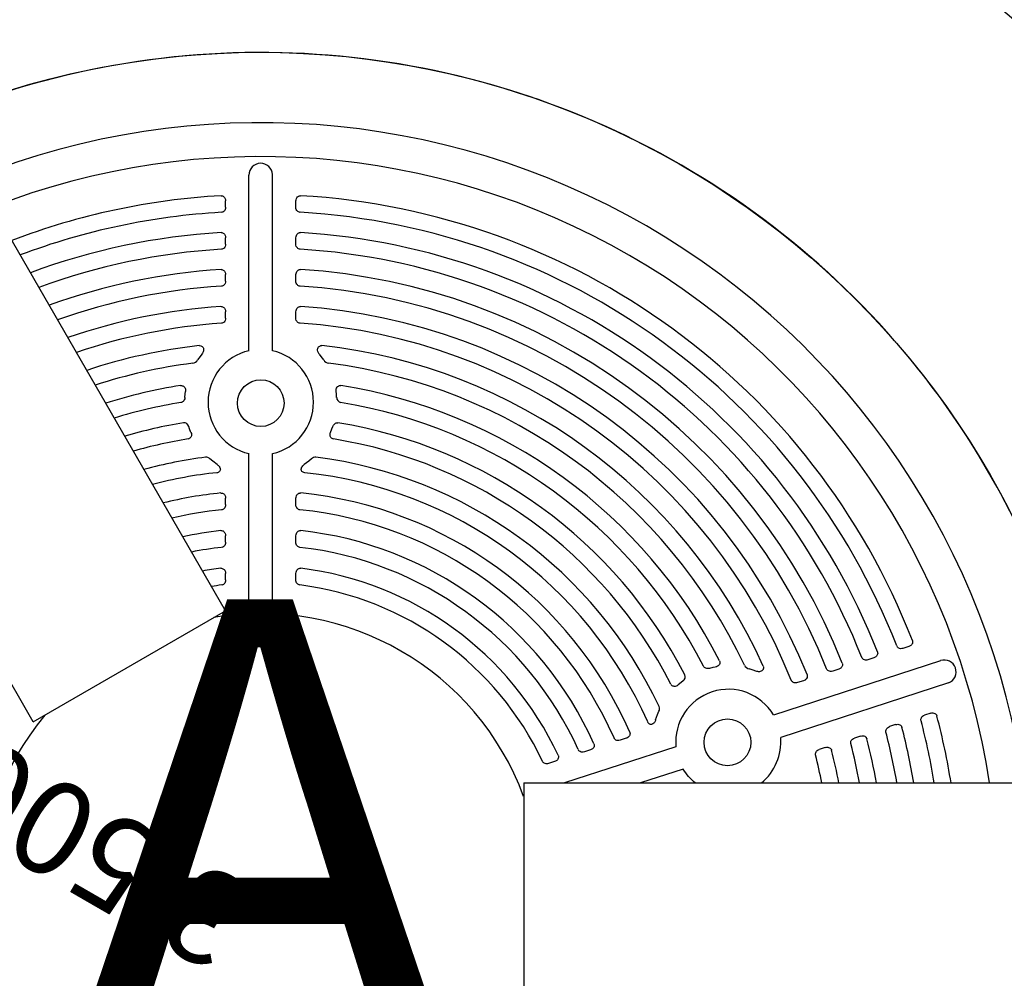
# Model space of a CAD drawing. Extents: x 0 to 804, y 0 to 630.
# Drawn here: x 590 to 601, y 422 to 432 of the extents above; entities that cross this region are included whole.
import ezdxf
from ezdxf.enums import TextEntityAlignment as Align

# ---------------------------------------------------------------- set-up
doc = ezdxf.new("R2010")
doc.units = 0
doc.header["$LTSCALE"] = 12
doc.header["$MEASUREMENT"] = 0
doc.linetypes.add('HIDDENX2', pattern=[0.75, 0.5, -0.25])
doc.layers.get('0').update_dxf_attribs({"linetype": 'CONTINUOUS'})
for name, color, linetype in [('1', 7, 'CONTINUOUS'), ('32', 6, 'CONTINUOUS'), ('4', 2, 'CONTINUOUS'), ('9', 20, 'CONTINUOUS')]:
    doc.layers.add(name, color=color, linetype=linetype)
doc.styles.add('NORMAL', font='romans.shx')

# ---------------------------------------------------------------- blocks, each defined once
blk = doc.blocks.new('A$C23E53E8B')
at = {"layer": '4', "linetype": 'HIDDENX2', "insert": (-1.638, -18.608), "char_height": 5, "width": 123.5808, "attachment_point": 8, "style": 'NORMAL'}
blk.add_mtext('OVERHEAD/OTHER LINK/\\PCROSS BEAM', dxfattribs=at)
blk = doc.blocks.new('A$C6B282FBF')
at = {"layer": '4', "linetype": 'HIDDENX2', "insert": (-1.638, -18.608), "char_height": 5, "width": 123.5808, "attachment_point": 8, "style": 'NORMAL'}
blk.add_mtext('OVERHEAD/OTHER LINK/\\PCROSS BEAM', dxfattribs=at)

msp = doc.modelspace()

# ---------------------------------------------------------------- linework, layer by layer
at = {"layer": '1'}
for p, q in [((592.651, 425.8), (585.495, 438.195)), ((590.595, 424.612), (583.438, 437.007)), ((592.903, 428.58), (592.903, 430.458)), ((593.155, 428.58), (593.155, 430.466)), ((592.653, 430.116), (592.653, 430.184)), ((593.405, 430.116), (593.405, 430.184)), ((592.653, 429.722), (592.653, 429.79)), ((593.405, 429.722), (593.405, 429.79)), ((592.653, 429.327), (592.653, 429.395)), ((593.405, 429.327), (593.405, 429.395)), ((592.653, 428.931), (592.653, 428.999)), ((593.405, 428.931), (593.405, 428.999)), ((592.38, 428.521), (592.353, 428.483)), ((592.4, 428.546), (592.38, 428.521)), ((593.676, 428.521), (593.656, 428.546)), ((593.703, 428.483), (593.676, 428.521)), ((592.217, 428.081), (592.22, 428.119)), ((592.22, 428.119), (592.224, 428.145)), ((593.838, 428.119), (593.835, 428.145)), ((593.841, 428.081), (593.838, 428.119)), ((592.267, 427.745), (592.258, 427.772)), ((592.282, 427.708), (592.267, 427.745)), ((593.776, 427.708), (593.791, 427.745)), ((593.791, 427.745), (593.801, 427.772)), ((592.903, 425.768), (592.903, 427.481)), ((593.155, 425.768), (593.155, 427.481)), ((592.516, 427.399), (592.485, 427.426)), ((592.563, 427.363), (592.516, 427.399)), ((593.543, 427.399), (593.495, 427.363)), ((593.573, 427.426), (593.542, 427.399)), ((592.653, 426.936), (592.653, 427.004)), ((593.405, 426.936), (593.405, 427.004)), ((592.653, 426.534), (592.653, 426.602)), ((593.405, 426.534), (593.405, 426.602)), ((592.653, 426.131), (592.653, 426.199)), ((593.405, 426.131), (593.405, 426.199)), ((590.595, 424.612), (592.651, 425.8)), ((599.964, 425.419), (599.899, 425.398)), ((600.302, 425.266), (598.515, 424.685)), ((599.589, 425.297), (599.524, 425.276)), ((597.866, 425.193), (597.829, 425.184)), ((597.892, 425.198), (597.866, 425.192)), ((598.297, 425.165), (598.253, 425.179)), ((598.327, 425.154), (598.297, 425.165)), ((599.213, 425.175), (599.149, 425.154)), ((597.547, 425.05), (597.525, 425.032)), ((598.836, 425.052), (598.772, 425.032)), ((597.525, 425.032), (597.494, 425.007)), ((600.386, 425.029), (598.593, 424.446)), ((597.253, 424.633), (597.273, 424.689)), ((597.273, 424.689), (597.288, 424.727)), ((600.196, 424.704), (600.131, 424.683)), ((599.821, 424.582), (599.757, 424.561)), ((596.939, 424.436), (596.874, 424.415)), ((599.445, 424.46), (599.381, 424.439)), ((597.47, 424.346), (596.277, 423.958)), ((596.557, 424.312), (596.492, 424.291)), ((599.069, 424.338), (599.004, 424.317)), ((596.173, 424.187), (596.109, 424.166)), ((597.548, 424.107), (597.091, 423.958)), ((595.842, 423.958), (610.154, 423.958)), ((595.842, 423.958), (595.842, 421.583)), ((595.842, 423.817), (595.841, 423.816))]:
    msp.add_line(p, q, dxfattribs=at)
for centre in [(593.029, 428.021), (598.022, 424.393)]:
    msp.add_circle(centre, 0.25, dxfattribs=at)
for centre, radius, start, end in [((593.029, 422.771), 13.658, 4.9881, 115.0119), ((593.029, 422.771), 12.342, 5.5211, 114.4789), ((593.029, 422.771), 9, 7.582, 112.418), ((593.029, 422.771), 8.25, 8.2758, 111.7242), ((593.029, 422.771), 7.887, 8.6602, 111.3398), ((593.029, 430.46), 0.126, 2.6397, 180.6837), ((593.029, 422.771), 7.48, 93.2582, 110.8653), ((593.029, 422.771), 7.48, 21.2582, 86.7418), ((593.029, 422.771), 7.303, 93.3017, 110.6416), ((593.029, 422.771), 7.303, 21.3017, 86.6983), ((593.029, 422.771), 7.087, 93.4402, 110.354), ((593.029, 422.771), 7.087, 21.4402, 86.5598), ((593.029, 422.771), 6.909, 93.4888, 110.1035), ((593.029, 422.771), 6.909, 21.4888, 86.5112), ((593.029, 422.771), 6.693, 93.6444, 109.78), ((593.029, 422.771), 6.693, 21.6444, 86.3556), ((593.029, 422.771), 6.515, 93.699, 109.4977), ((593.029, 422.771), 6.515, 21.699, 86.301), ((593.029, 422.771), 6.298, 93.8749, 109.1312), ((593.029, 422.771), 6.298, 21.8749, 86.1251), ((593.029, 422.771), 6.119, 93.9367, 108.8105), ((593.029, 422.771), 6.119, 21.9367, 86.0633), ((593.029, 422.771), 5.902, 96.3949, 108.392), ((593.029, 422.771), 5.902, 24.3949, 83.6389), ((593.029, 428.031), 0.564, 102.8905, 257.1095), ((593.029, 428.031), 0.564, 282.8978, 77.1022), ((593.029, 422.771), 5.723, 97.3006, 108.0245), ((592.287, 428.523), 0.0771, 281.0932, 329.0708), ((593.769, 428.524), 0.078, 211.436, 258.8553), ((593.029, 422.771), 5.723, 25.3006, 82.7236), ((593.029, 422.771), 5.505, 98.9541, 107.542), ((593.029, 422.771), 5.505, 26.9541, 81.0459), ((593.029, 422.771), 5.326, 99.2268, 107.1165), ((593.896, 428.081), 0.0549, 179.5608, 256.3945), ((593.029, 422.771), 5.326, 27.2268, 80.7739), ((593.029, 422.771), 5.107, 99.3104, 106.5548), ((592.208, 427.759), 0.0518, 14.3999, 95.2544), ((593.029, 422.771), 5.107, 27.3104, 80.6897), ((593.029, 422.771), 4.928, 99.0717, 106.0566), ((593.029, 422.771), 4.928, 27.0717, 80.9284), ((593.029, 422.771), 4.709, 97.1978, 105.3934), ((592.444, 427.384), 0.0589, 45.5938, 94.504), ((593.614, 427.384), 0.0587, 85.4081, 134.5393), ((593.029, 422.771), 4.709, 25.1978, 82.8037), ((593.029, 422.771), 4.53, 95.9624, 104.8018), ((593.029, 422.771), 4.53, 23.9624, 84.0376), ((593.029, 422.771), 4.31, 95.6842, 104.0067), ((593.029, 422.771), 4.31, 23.6842, 84.3158), ((593.029, 422.771), 4.131, 95.8191, 103.2922), ((593.029, 422.771), 4.131, 23.8191, 84.1809), ((593.029, 422.771), 3.91, 96.2735, 102.321), ((593.029, 422.771), 3.91, 24.2735, 83.7265), ((593.029, 422.771), 3.731, 96.4383, 101.4401), ((593.029, 422.771), 3.731, 24.4383, 83.5617), ((593.029, 422.771), 3.51, 97.0006, 100.2262), ((593.029, 422.771), 3.51, 25.0006, 82.9994), ((593.029, 422.771), 3.331, 97.2066, 99.1114), ((593.029, 422.771), 3.331, 25.2066, 82.7934), ((593.029, 422.771), 3, 20.3641, 99.6359), ((600.342, 425.147), 0.126, 290.6397, 108.6837), ((598.271, 425.254), 0.0771, 209.0936, 257.0705), ((597.519, 425.093), 0.0518, 302.4002, 23.2542), ((598.032, 424.396), 0.564, 30.8905, 185.1095), ((597.236, 424.753), 0.0589, 333.5938, 22.504), ((593.029, 422.771), 3, 140.3641, 219.6359), ((593.029, 422.771), 7.303, 9.3584, 14.6983), ((593.029, 422.771), 7.48, 9.1347, 14.7418), ((593.029, 422.771), 7.087, 9.646, 14.5598), ((598.015, 424.403), 0.579, 309.8378, 4.2824), ((593.029, 422.771), 6.693, 10.22, 14.3556), ((593.029, 422.771), 6.909, 9.8965, 14.5112), ((593.029, 422.771), 6.298, 10.8688, 14.1251), ((593.029, 422.771), 6.515, 10.5023, 14.301), ((593.029, 422.771), 6.119, 11.1895, 14.0633)]:
    msp.add_arc(centre, radius, start, end, dxfattribs=at)
for centre, major_axis in [((593.029, 425.614), (32.858, 0)), ((595.733, 423.649), (10.154, -31.25))]:
    msp.add_ellipse(centre, major_axis=major_axis, ratio=0.147653, start_param=1.566971, end_param=1.566987, dxfattribs=at)
for points, knots in [([(592.604, 430.238), (592.609, 430.239), (592.615, 430.238), (592.625, 430.235), (592.63, 430.232), (592.639, 430.224), (592.643, 430.219), (592.649, 430.209), (592.65, 430.205), (592.653, 430.194), (592.653, 430.189), (592.653, 430.184)], [0, 0, 0, 0, 0.0407477, 0.0407477, 0.0836438, 0.0836438, 0.1322571, 0.1322571, 0.1717452, 0.1717452, 0.2129763, 0.2129763, 0.2129763, 0.2129763]), ([(593.405, 430.184), (593.405, 430.192), (593.406, 430.201), (593.413, 430.215), (593.416, 430.221), (593.426, 430.23), (593.431, 430.233), (593.439, 430.237), (593.442, 430.238), (593.448, 430.239), (593.451, 430.239), (593.454, 430.238)], [0, 0, 0, 0, 0.0668498, 0.0668498, 0.1214527, 0.1214527, 0.167809, 0.167809, 0.1913919, 0.1913919, 0.2147451, 0.2147451, 0.2147451, 0.2147451]), ([(592.653, 430.116), (592.653, 430.108), (592.652, 430.099), (592.646, 430.085), (592.642, 430.079), (592.633, 430.07), (592.629, 430.067), (592.619, 430.063), (592.614, 430.061), (592.609, 430.061)], [0, 0, 0, 0, 0.0669149, 0.0669149, 0.1215361, 0.1215361, 0.1630456, 0.1630456, 0.2031452, 0.2031452, 0.2031452, 0.2031452]), ([(593.45, 430.061), (593.444, 430.061), (593.439, 430.063), (593.429, 430.068), (593.424, 430.071), (593.416, 430.08), (593.412, 430.085), (593.406, 430.099), (593.405, 430.108), (593.405, 430.116)], [0, 0, 0, 0, 0.040962, 0.040962, 0.0851144, 0.0851144, 0.1360713, 0.1360713, 0.2013778, 0.2013778, 0.2013778, 0.2013778]), ([(592.604, 429.845), (592.609, 429.845), (592.615, 429.844), (592.625, 429.841), (592.63, 429.838), (592.639, 429.831), (592.643, 429.826), (592.648, 429.816), (592.65, 429.811), (592.653, 429.801), (592.653, 429.795), (592.653, 429.79)], [0, 0, 0, 0, 0.0407346, 0.0407346, 0.0835911, 0.0835911, 0.1321442, 0.1321442, 0.1718674, 0.1718674, 0.2133598, 0.2133598, 0.2133598, 0.2133598]), ([(593.405, 429.79), (593.405, 429.799), (593.406, 429.807), (593.413, 429.821), (593.416, 429.827), (593.426, 429.836), (593.431, 429.84), (593.439, 429.843), (593.442, 429.844), (593.448, 429.845), (593.451, 429.845), (593.454, 429.845)], [0, 0, 0, 0, 0.066897, 0.066897, 0.1215133, 0.1215133, 0.1678663, 0.1678663, 0.1916169, 0.1916169, 0.2151354, 0.2151354, 0.2151354, 0.2151354]), ([(592.653, 429.722), (592.653, 429.714), (592.652, 429.705), (592.646, 429.691), (592.642, 429.685), (592.633, 429.676), (592.629, 429.673), (592.619, 429.669), (592.614, 429.667), (592.609, 429.667)], [0, 0, 0, 0, 0.0669676, 0.0669676, 0.1216035, 0.1216035, 0.162927, 0.162927, 0.2028456, 0.2028456, 0.2028456, 0.2028456]), ([(593.45, 429.667), (593.444, 429.667), (593.439, 429.669), (593.429, 429.673), (593.424, 429.677), (593.416, 429.686), (593.412, 429.692), (593.406, 429.705), (593.405, 429.714), (593.405, 429.722)], [0, 0, 0, 0, 0.0409616, 0.0409616, 0.0851505, 0.0851505, 0.1361909, 0.1361909, 0.2010808, 0.2010808, 0.2010808, 0.2010808]), ([(592.604, 429.45), (592.609, 429.45), (592.614, 429.45), (592.625, 429.446), (592.63, 429.443), (592.639, 429.436), (592.643, 429.431), (592.648, 429.421), (592.65, 429.416), (592.653, 429.406), (592.653, 429.4), (592.653, 429.395)], [0, 0, 0, 0, 0.0407214, 0.0407214, 0.0835343, 0.0835343, 0.13202, 0.13202, 0.1720032, 0.1720032, 0.2137844, 0.2137844, 0.2137844, 0.2137844]), ([(593.405, 429.395), (593.405, 429.403), (593.406, 429.412), (593.413, 429.426), (593.416, 429.432), (593.426, 429.441), (593.431, 429.445), (593.439, 429.448), (593.442, 429.449), (593.448, 429.45), (593.452, 429.45), (593.455, 429.45)], [0, 0, 0, 0, 0.0669453, 0.0669453, 0.1215751, 0.1215751, 0.1679249, 0.1679249, 0.1918633, 0.1918633, 0.2155673, 0.2155673, 0.2155673, 0.2155673]), ([(592.653, 429.327), (592.653, 429.318), (592.652, 429.31), (592.646, 429.295), (592.642, 429.29), (592.633, 429.281), (592.629, 429.278), (592.619, 429.273), (592.614, 429.272), (592.609, 429.272)], [0, 0, 0, 0, 0.067022, 0.067022, 0.1216731, 0.1216731, 0.1627888, 0.1627888, 0.2025051, 0.2025051, 0.2025051, 0.2025051]), ([(593.449, 429.272), (593.444, 429.272), (593.439, 429.274), (593.429, 429.278), (593.424, 429.282), (593.416, 429.291), (593.412, 429.297), (593.406, 429.31), (593.405, 429.319), (593.405, 429.327)], [0, 0, 0, 0, 0.0409625, 0.0409625, 0.0851935, 0.0851935, 0.1363273, 0.1363273, 0.2007437, 0.2007437, 0.2007437, 0.2007437]), ([(592.604, 429.054), (592.609, 429.054), (592.614, 429.054), (592.625, 429.05), (592.63, 429.047), (592.639, 429.04), (592.643, 429.035), (592.648, 429.025), (592.65, 429.02), (592.653, 429.01), (592.653, 429.004), (592.653, 428.999)], [0, 0, 0, 0, 0.0407079, 0.0407079, 0.0834729, 0.0834729, 0.1318824, 0.1318824, 0.1721554, 0.1721554, 0.2142581, 0.2142581, 0.2142581, 0.2142581]), ([(593.405, 428.999), (593.405, 429.007), (593.406, 429.016), (593.413, 429.03), (593.416, 429.036), (593.426, 429.045), (593.431, 429.049), (593.439, 429.052), (593.442, 429.053), (593.449, 429.054), (593.452, 429.054), (593.455, 429.054)], [0, 0, 0, 0, 0.0669949, 0.0669949, 0.1216386, 0.1216386, 0.1679849, 0.1679849, 0.1921355, 0.1921355, 0.2160487, 0.2160487, 0.2160487, 0.2160487]), ([(592.653, 428.931), (592.653, 428.922), (592.652, 428.914), (592.646, 428.899), (592.642, 428.893), (592.633, 428.885), (592.629, 428.882), (592.619, 428.877), (592.614, 428.876), (592.609, 428.876)], [0, 0, 0, 0, 0.0670786, 0.0670786, 0.1217455, 0.1217455, 0.1626271, 0.1626271, 0.202116, 0.202116, 0.202116, 0.202116]), ([(593.449, 428.876), (593.444, 428.876), (593.439, 428.877), (593.429, 428.882), (593.424, 428.886), (593.415, 428.895), (593.412, 428.9), (593.406, 428.914), (593.405, 428.923), (593.405, 428.931)], [0, 0, 0, 0, 0.0409652, 0.0409652, 0.0852448, 0.0852448, 0.1364845, 0.1364845, 0.2003588, 0.2003588, 0.2003588, 0.2003588]), ([(592.372, 428.635), (592.377, 428.636), (592.383, 428.636), (592.393, 428.633), (592.398, 428.63), (592.406, 428.624), (592.409, 428.62), (592.415, 428.611), (592.416, 428.605), (592.418, 428.592), (592.418, 428.585), (592.415, 428.573), (592.413, 428.567), (592.407, 428.556), (592.404, 428.551), (592.4, 428.546)], [0, 0, 0, 0, 0.0423038, 0.0423038, 0.0817897, 0.0817897, 0.1216747, 0.1216747, 0.1662278, 0.1662278, 0.2200022, 0.2200022, 0.2663785, 0.2663785, 0.3142547, 0.3142547, 0.3142547, 0.3142547]), ([(593.655, 428.546), (593.649, 428.554), (593.643, 428.564), (593.637, 428.582), (593.637, 428.59), (593.638, 428.604), (593.64, 428.61), (593.645, 428.62), (593.649, 428.624), (593.657, 428.631), (593.662, 428.633), (593.669, 428.635), (593.672, 428.636), (593.677, 428.636), (593.68, 428.636), (593.683, 428.636)], [0, 0, 0, 0, 0.0829147, 0.0829147, 0.1487273, 0.1487273, 0.2040321, 0.2040321, 0.2516534, 0.2516534, 0.296298, 0.296298, 0.320555, 0.320555, 0.3452356, 0.3452356, 0.3452356, 0.3452356]), ([(592.172, 428.208), (592.178, 428.209), (592.183, 428.209), (592.194, 428.206), (592.198, 428.204), (592.208, 428.198), (592.212, 428.193), (592.219, 428.183), (592.221, 428.176), (592.225, 428.162), (592.225, 428.153), (592.224, 428.145)], [0, 0, 0, 0, 0.0408301, 0.0408301, 0.0820508, 0.0820508, 0.1273109, 0.1273109, 0.1802546, 0.1802546, 0.2428411, 0.2428411, 0.2428411, 0.2428411]), ([(593.835, 428.145), (593.833, 428.154), (593.834, 428.163), (593.838, 428.179), (593.841, 428.186), (593.849, 428.196), (593.854, 428.2), (593.863, 428.206), (593.867, 428.207), (593.877, 428.209), (593.881, 428.209), (593.886, 428.208)], [0, 0, 0, 0, 0.0694838, 0.0694838, 0.125666, 0.125666, 0.1727604, 0.1727604, 0.2090809, 0.2090809, 0.2450008, 0.2450008, 0.2450008, 0.2450008]), ([(592.217, 428.081), (592.217, 428.072), (592.214, 428.063), (592.207, 428.049), (592.203, 428.043), (592.194, 428.035), (592.191, 428.033), (592.183, 428.029), (592.179, 428.028), (592.175, 428.028)], [0, 0, 0, 0, 0.0696434, 0.0696434, 0.1251835, 0.1251835, 0.1578552, 0.1578552, 0.1895229, 0.1895229, 0.1895229, 0.1895229]), ([(593.8, 427.772), (593.803, 427.78), (593.807, 427.787), (593.818, 427.799), (593.823, 427.803), (593.833, 427.808), (593.838, 427.81), (593.847, 427.811), (593.851, 427.811), (593.855, 427.81)], [0, 0, 0, 0, 0.0658399, 0.0658399, 0.1189629, 0.1189629, 0.1541292, 0.1541292, 0.1883606, 0.1883606, 0.1883606, 0.1883606]), ([(592.282, 427.708), (592.286, 427.7), (592.288, 427.692), (592.288, 427.676), (592.287, 427.669), (592.282, 427.658), (592.279, 427.653), (592.272, 427.646), (592.268, 427.643), (592.261, 427.639), (592.256, 427.638), (592.252, 427.637)], [0, 0, 0, 0, 0.0666962, 0.0666962, 0.1195351, 0.1195351, 0.1642213, 0.1642213, 0.1975537, 0.1975537, 0.2308039, 0.2308039, 0.2308039, 0.2308039]), ([(593.806, 427.637), (593.801, 427.638), (593.796, 427.64), (593.787, 427.645), (593.783, 427.649), (593.776, 427.658), (593.774, 427.663), (593.771, 427.675), (593.77, 427.682), (593.772, 427.695), (593.773, 427.702), (593.776, 427.708)], [0, 0, 0, 0, 0.0412619, 0.0412619, 0.0817414, 0.0817414, 0.1253774, 0.1253774, 0.1762683, 0.1762683, 0.2288397, 0.2288397, 0.2288397, 0.2288397]), ([(592.564, 427.363), (592.572, 427.358), (592.579, 427.351), (592.59, 427.336), (592.593, 427.33), (592.596, 427.318), (592.597, 427.313), (592.596, 427.303), (592.594, 427.299), (592.589, 427.291), (592.586, 427.288), (592.579, 427.282), (592.576, 427.28), (592.567, 427.277), (592.563, 427.276), (592.559, 427.276)], [0, 0, 0, 0, 0.0763264, 0.0763264, 0.1391029, 0.1391029, 0.1891185, 0.1891185, 0.2320439, 0.2320439, 0.2738196, 0.2738196, 0.3136801, 0.3136801, 0.3552736, 0.3552736, 0.3552736, 0.3552736]), ([(593.5, 427.276), (593.493, 427.276), (593.487, 427.278), (593.477, 427.284), (593.473, 427.287), (593.467, 427.294), (593.465, 427.298), (593.462, 427.307), (593.462, 427.311), (593.462, 427.321), (593.464, 427.327), (593.469, 427.338), (593.473, 427.344), (593.483, 427.354), (593.489, 427.359), (593.495, 427.363)], [0, 0, 0, 0, 0.0528776, 0.0528776, 0.096904, 0.096904, 0.1370732, 0.1370732, 0.1776958, 0.1776958, 0.2264227, 0.2264227, 0.2873476, 0.2873476, 0.3511742, 0.3511742, 0.3511742, 0.3511742]), ([(592.602, 427.059), (592.608, 427.06), (592.613, 427.059), (592.623, 427.056), (592.628, 427.054), (592.638, 427.046), (592.642, 427.042), (592.648, 427.031), (592.65, 427.026), (592.653, 427.015), (592.653, 427.009), (592.653, 427.004)], [0, 0, 0, 0, 0.0406361, 0.0406361, 0.0830506, 0.0830506, 0.1308676, 0.1308676, 0.1733365, 0.1733365, 0.2178738, 0.2178738, 0.2178738, 0.2178738]), ([(593.405, 427.004), (593.405, 427.012), (593.406, 427.021), (593.413, 427.036), (593.417, 427.042), (593.426, 427.051), (593.431, 427.054), (593.44, 427.058), (593.443, 427.059), (593.449, 427.06), (593.453, 427.06), (593.456, 427.059)], [0, 0, 0, 0, 0.0673003, 0.0673003, 0.122029, 0.122029, 0.1683541, 0.1683541, 0.1941653, 0.1941653, 0.2197199, 0.2197199, 0.2197199, 0.2197199]), ([(592.653, 426.936), (592.653, 426.927), (592.652, 426.918), (592.646, 426.904), (592.642, 426.898), (592.633, 426.889), (592.629, 426.886), (592.62, 426.882), (592.615, 426.88), (592.61, 426.88)], [0, 0, 0, 0, 0.0674425, 0.0674425, 0.12221, 0.12221, 0.1612589, 0.1612589, 0.198975, 0.198975, 0.198975, 0.198975]), ([(593.448, 426.88), (593.443, 426.88), (593.437, 426.882), (593.427, 426.887), (593.423, 426.891), (593.415, 426.9), (593.411, 426.906), (593.406, 426.92), (593.405, 426.928), (593.405, 426.936)], [0, 0, 0, 0, 0.0410219, 0.0410219, 0.0857153, 0.0857153, 0.1378025, 0.1378025, 0.1972576, 0.1972576, 0.1972576, 0.1972576]), ([(592.602, 426.657), (592.607, 426.658), (592.613, 426.658), (592.623, 426.655), (592.628, 426.652), (592.637, 426.645), (592.641, 426.64), (592.648, 426.63), (592.65, 426.625), (592.653, 426.614), (592.653, 426.608), (592.653, 426.602)], [0, 0, 0, 0, 0.040622, 0.040622, 0.0829301, 0.0829301, 0.1305577, 0.1305577, 0.1737212, 0.1737212, 0.2190303, 0.2190303, 0.2190303, 0.2190303]), ([(593.405, 426.602), (593.405, 426.61), (593.406, 426.619), (593.413, 426.634), (593.417, 426.64), (593.426, 426.649), (593.431, 426.652), (593.44, 426.656), (593.443, 426.657), (593.45, 426.658), (593.453, 426.658), (593.456, 426.657)], [0, 0, 0, 0, 0.0673814, 0.0673814, 0.1221323, 0.1221323, 0.1684517, 0.1684517, 0.1948032, 0.1948032, 0.2208934, 0.2208934, 0.2208934, 0.2208934]), ([(592.653, 426.534), (592.653, 426.525), (592.652, 426.516), (592.646, 426.502), (592.642, 426.496), (592.633, 426.487), (592.629, 426.484), (592.62, 426.48), (592.616, 426.478), (592.611, 426.478)], [0, 0, 0, 0, 0.0675458, 0.0675458, 0.1223417, 0.1223417, 0.1607922, 0.1607922, 0.1979311, 0.1979311, 0.1979311, 0.1979311]), ([(593.448, 426.478), (593.442, 426.478), (593.437, 426.48), (593.427, 426.485), (593.423, 426.489), (593.414, 426.499), (593.411, 426.505), (593.406, 426.519), (593.405, 426.526), (593.405, 426.534)], [0, 0, 0, 0, 0.0410499, 0.0410499, 0.0858866, 0.0858866, 0.1382537, 0.1382537, 0.1962279, 0.1962279, 0.1962279, 0.1962279]), ([(592.601, 426.255), (592.607, 426.255), (592.612, 426.255), (592.622, 426.252), (592.627, 426.249), (592.637, 426.242), (592.641, 426.238), (592.647, 426.228), (592.65, 426.222), (592.653, 426.211), (592.653, 426.205), (592.653, 426.199)], [0, 0, 0, 0, 0.0406098, 0.0406098, 0.0827908, 0.0827908, 0.1301872, 0.1301872, 0.1741979, 0.1741979, 0.2204497, 0.2204497, 0.2204497, 0.2204497]), ([(593.405, 426.199), (593.405, 426.207), (593.406, 426.216), (593.413, 426.231), (593.417, 426.237), (593.426, 426.246), (593.431, 426.25), (593.44, 426.253), (593.443, 426.254), (593.45, 426.255), (593.454, 426.255), (593.457, 426.255)], [0, 0, 0, 0, 0.0674751, 0.0674751, 0.1222517, 0.1222517, 0.1685645, 0.1685645, 0.1955825, 0.1955825, 0.2223337, 0.2223337, 0.2223337, 0.2223337]), ([(592.653, 426.131), (592.653, 426.122), (592.652, 426.113), (592.646, 426.098), (592.642, 426.092), (592.633, 426.084), (592.629, 426.081), (592.621, 426.077), (592.616, 426.075), (592.611, 426.075)], [0, 0, 0, 0, 0.0676689, 0.0676689, 0.1224983, 0.1224983, 0.160208, 0.160208, 0.1966332, 0.1966332, 0.1966332, 0.1966332]), ([(593.447, 426.075), (593.442, 426.075), (593.436, 426.077), (593.427, 426.083), (593.422, 426.086), (593.414, 426.096), (593.411, 426.103), (593.406, 426.116), (593.405, 426.123), (593.405, 426.131)], [0, 0, 0, 0, 0.0410904, 0.0410904, 0.0861109, 0.0861109, 0.1388318, 0.1388318, 0.1949476, 0.1949476, 0.1949476, 0.1949476]), ([(600, 425.483), (600.002, 425.478), (600.003, 425.472), (600.003, 425.461), (600.002, 425.456), (599.998, 425.445), (599.994, 425.44), (599.986, 425.431), (599.982, 425.428), (599.973, 425.423), (599.969, 425.42), (599.964, 425.419)], [0, 0, 0, 0, 0.0407476, 0.0407476, 0.0836423, 0.0836423, 0.1322522, 0.1322522, 0.1717457, 0.1717457, 0.2129763, 0.2129763, 0.2129763, 0.2129763]), ([(599.626, 425.361), (599.628, 425.356), (599.629, 425.351), (599.629, 425.34), (599.627, 425.334), (599.623, 425.323), (599.62, 425.318), (599.612, 425.31), (599.608, 425.306), (599.599, 425.301), (599.594, 425.299), (599.589, 425.297)], [0, 0, 0, 0, 0.0407345, 0.0407345, 0.0835897, 0.0835897, 0.1321397, 0.1321397, 0.1718679, 0.1718679, 0.2133598, 0.2133598, 0.2133598, 0.2133598]), ([(599.899, 425.398), (599.891, 425.395), (599.882, 425.394), (599.867, 425.395), (599.86, 425.397), (599.849, 425.403), (599.845, 425.406), (599.838, 425.414), (599.835, 425.419), (599.833, 425.423)], [0, 0, 0, 0, 0.0669118, 0.0669118, 0.121532, 0.121532, 0.1630394, 0.1630394, 0.2031451, 0.2031451, 0.2031451, 0.2031451]), ([(597.936, 425.266), (597.938, 425.261), (597.94, 425.256), (597.941, 425.245), (597.94, 425.24), (597.937, 425.229), (597.934, 425.224), (597.926, 425.214), (597.921, 425.209), (597.908, 425.202), (597.9, 425.199), (597.892, 425.197)], [0, 0, 0, 0, 0.040831, 0.040831, 0.0820498, 0.0820498, 0.1273041, 0.1273041, 0.1802347, 0.1802347, 0.2428412, 0.2428412, 0.2428412, 0.2428412]), ([(599.524, 425.276), (599.516, 425.273), (599.508, 425.272), (599.492, 425.274), (599.485, 425.276), (599.474, 425.281), (599.47, 425.285), (599.463, 425.292), (599.46, 425.297), (599.458, 425.302)], [0, 0, 0, 0, 0.0669646, 0.0669646, 0.1215995, 0.1215995, 0.1629212, 0.1629212, 0.2028455, 0.2028455, 0.2028455, 0.2028455]), ([(597.829, 425.184), (597.82, 425.182), (597.811, 425.181), (597.795, 425.183), (597.788, 425.186), (597.778, 425.191), (597.775, 425.194), (597.769, 425.2), (597.767, 425.204), (597.765, 425.207)], [0, 0, 0, 0, 0.0696404, 0.0696404, 0.1251798, 0.1251798, 0.1578515, 0.1578515, 0.1895228, 0.1895228, 0.1895228, 0.1895228]), ([(598.404, 425.208), (598.406, 425.203), (598.408, 425.198), (598.408, 425.187), (598.407, 425.182), (598.404, 425.172), (598.401, 425.168), (598.393, 425.16), (598.389, 425.156), (598.377, 425.151), (598.37, 425.149), (598.358, 425.148), (598.351, 425.148), (598.339, 425.15), (598.333, 425.152), (598.327, 425.154)], [0, 0, 0, 0, 0.0423049, 0.0423049, 0.0817869, 0.0817869, 0.1216797, 0.1216797, 0.1662579, 0.1662579, 0.2200963, 0.2200963, 0.2663753, 0.2663753, 0.3142541, 0.3142541, 0.3142541, 0.3142541]), ([(599.149, 425.154), (599.141, 425.151), (599.132, 425.15), (599.116, 425.152), (599.109, 425.153), (599.098, 425.159), (599.094, 425.162), (599.087, 425.17), (599.084, 425.174), (599.082, 425.179)], [0, 0, 0, 0, 0.0670191, 0.0670191, 0.1216693, 0.1216693, 0.1627833, 0.1627833, 0.202505, 0.202505, 0.202505, 0.202505]), ([(599.25, 425.239), (599.252, 425.234), (599.253, 425.229), (599.253, 425.218), (599.252, 425.212), (599.248, 425.201), (599.244, 425.196), (599.236, 425.188), (599.232, 425.184), (599.223, 425.179), (599.218, 425.177), (599.213, 425.175)], [0, 0, 0, 0, 0.0407212, 0.0407212, 0.0835331, 0.0835331, 0.1320159, 0.1320159, 0.1720037, 0.1720037, 0.2137844, 0.2137844, 0.2137844, 0.2137844]), ([(598.772, 425.032), (598.764, 425.029), (598.755, 425.028), (598.739, 425.029), (598.732, 425.031), (598.722, 425.037), (598.717, 425.04), (598.71, 425.048), (598.707, 425.052), (598.706, 425.057)], [0, 0, 0, 0, 0.0670759, 0.0670759, 0.121742, 0.121742, 0.1626219, 0.1626219, 0.2021159, 0.2021159, 0.2021159, 0.2021159]), ([(598.873, 425.117), (598.875, 425.112), (598.876, 425.107), (598.876, 425.096), (598.875, 425.09), (598.871, 425.079), (598.868, 425.074), (598.86, 425.065), (598.856, 425.062), (598.847, 425.056), (598.842, 425.054), (598.836, 425.052)], [0, 0, 0, 0, 0.0407078, 0.0407078, 0.0834718, 0.0834718, 0.1318787, 0.1318787, 0.1721559, 0.1721559, 0.2142581, 0.2142581, 0.2142581, 0.2142581]), ([(597.494, 425.007), (597.488, 425.001), (597.48, 424.996), (597.466, 424.991), (597.459, 424.99), (597.446, 424.991), (597.441, 424.993), (597.432, 424.997), (597.428, 425), (597.422, 425.006), (597.419, 425.01), (597.417, 425.013)], [0, 0, 0, 0, 0.0666416, 0.0666416, 0.1194716, 0.1194716, 0.1641614, 0.1641614, 0.1975199, 0.1975199, 0.230802, 0.230802, 0.230802, 0.230802]), ([(597.253, 424.633), (597.25, 424.623), (597.246, 424.614), (597.236, 424.599), (597.231, 424.594), (597.22, 424.587), (597.216, 424.585), (597.206, 424.584), (597.201, 424.584), (597.192, 424.586), (597.188, 424.587), (597.181, 424.592), (597.178, 424.595), (597.173, 424.602), (597.17, 424.606), (597.168, 424.61)], [0, 0, 0, 0, 0.075993, 0.075993, 0.1388803, 0.1388803, 0.1889654, 0.1889654, 0.2319129, 0.2319129, 0.273683, 0.273683, 0.3136684, 0.3136684, 0.3553832, 0.3553832, 0.3553832, 0.3553832]), ([(600.093, 424.623), (600.092, 424.629), (600.091, 424.634), (600.093, 424.645), (600.094, 424.651), (600.1, 424.662), (600.104, 424.667), (600.116, 424.676), (600.123, 424.681), (600.131, 424.683)], [0, 0, 0, 0, 0.0409634, 0.0409634, 0.0851211, 0.0851211, 0.1360908, 0.1360908, 0.2013777, 0.2013777, 0.2013777, 0.2013777]), ([(600.196, 424.704), (600.204, 424.707), (600.212, 424.708), (600.228, 424.706), (600.235, 424.705), (600.246, 424.698), (600.251, 424.695), (600.257, 424.688), (600.258, 424.685), (600.261, 424.68), (600.262, 424.677), (600.263, 424.674)], [0, 0, 0, 0, 0.0668508, 0.0668508, 0.1214541, 0.1214541, 0.1678104, 0.1678104, 0.1913928, 0.1913928, 0.2147452, 0.2147452, 0.2147452, 0.2147452]), ([(599.718, 424.502), (599.717, 424.507), (599.716, 424.512), (599.718, 424.523), (599.72, 424.529), (599.725, 424.54), (599.73, 424.545), (599.741, 424.555), (599.749, 424.559), (599.757, 424.561)], [0, 0, 0, 0, 0.0409629, 0.0409629, 0.085157, 0.085157, 0.1362096, 0.1362096, 0.2010807, 0.2010807, 0.2010807, 0.2010807]), ([(599.821, 424.582), (599.829, 424.585), (599.838, 424.586), (599.853, 424.585), (599.86, 424.583), (599.872, 424.577), (599.876, 424.573), (599.882, 424.566), (599.884, 424.563), (599.887, 424.558), (599.888, 424.555), (599.889, 424.552)], [0, 0, 0, 0, 0.066898, 0.066898, 0.1215146, 0.1215146, 0.1678676, 0.1678676, 0.1916177, 0.1916177, 0.2151354, 0.2151354, 0.2151354, 0.2151354]), ([(596.874, 424.415), (596.866, 424.412), (596.857, 424.411), (596.841, 424.412), (596.834, 424.414), (596.824, 424.42), (596.82, 424.423), (596.813, 424.43), (596.81, 424.434), (596.808, 424.439)], [0, 0, 0, 0, 0.0674399, 0.0674399, 0.1222066, 0.1222066, 0.1612543, 0.1612543, 0.1989749, 0.1989749, 0.1989749, 0.1989749]), ([(596.976, 424.502), (596.978, 424.497), (596.979, 424.492), (596.98, 424.481), (596.979, 424.475), (596.975, 424.464), (596.971, 424.459), (596.964, 424.45), (596.959, 424.446), (596.95, 424.44), (596.944, 424.438), (596.939, 424.436)], [0, 0, 0, 0, 0.0406359, 0.0406359, 0.0830478, 0.0830478, 0.1308576, 0.1308576, 0.1733394, 0.1733394, 0.2178738, 0.2178738, 0.2178738, 0.2178738]), ([(599.342, 424.38), (599.341, 424.385), (599.341, 424.39), (599.342, 424.401), (599.344, 424.407), (599.35, 424.418), (599.354, 424.423), (599.366, 424.433), (599.373, 424.437), (599.381, 424.439)], [0, 0, 0, 0, 0.0409639, 0.0409639, 0.0851997, 0.0851997, 0.1363453, 0.1363453, 0.2007436, 0.2007436, 0.2007436, 0.2007436]), ([(599.445, 424.46), (599.454, 424.463), (599.462, 424.464), (599.478, 424.463), (599.485, 424.461), (599.496, 424.455), (599.501, 424.451), (599.507, 424.444), (599.508, 424.441), (599.511, 424.436), (599.512, 424.433), (599.513, 424.43)], [0, 0, 0, 0, 0.0669462, 0.0669462, 0.1215763, 0.1215763, 0.167926, 0.167926, 0.1918641, 0.1918641, 0.2155673, 0.2155673, 0.2155673, 0.2155673]), ([(596.492, 424.291), (596.484, 424.288), (596.475, 424.287), (596.459, 424.288), (596.452, 424.29), (596.441, 424.296), (596.437, 424.299), (596.43, 424.306), (596.428, 424.31), (596.426, 424.314)], [0, 0, 0, 0, 0.0675416, 0.0675416, 0.1223362, 0.1223362, 0.1607849, 0.1607849, 0.197931, 0.197931, 0.197931, 0.197931]), ([(596.594, 424.378), (596.596, 424.373), (596.597, 424.368), (596.598, 424.357), (596.597, 424.352), (596.593, 424.341), (596.59, 424.335), (596.582, 424.326), (596.577, 424.322), (596.568, 424.316), (596.562, 424.314), (596.557, 424.312)], [0, 0, 0, 0, 0.0406219, 0.0406219, 0.0829249, 0.0829249, 0.1305387, 0.1305387, 0.1737276, 0.1737276, 0.2190303, 0.2190303, 0.2190303, 0.2190303]), ([(598.965, 424.258), (598.964, 424.263), (598.964, 424.268), (598.965, 424.279), (598.967, 424.285), (598.973, 424.296), (598.977, 424.301), (598.989, 424.31), (598.996, 424.314), (599.004, 424.317)], [0, 0, 0, 0, 0.0409665, 0.0409665, 0.0852507, 0.0852507, 0.1365017, 0.1365017, 0.2003587, 0.2003587, 0.2003587, 0.2003587]), ([(599.069, 424.338), (599.077, 424.341), (599.086, 424.342), (599.101, 424.34), (599.108, 424.338), (599.12, 424.332), (599.124, 424.329), (599.13, 424.322), (599.132, 424.319), (599.135, 424.313), (599.136, 424.31), (599.136, 424.307)], [0, 0, 0, 0, 0.0669957, 0.0669957, 0.1216397, 0.1216397, 0.167986, 0.167986, 0.1921362, 0.1921362, 0.2160488, 0.2160488, 0.2160488, 0.2160488]), ([(596.21, 424.254), (596.213, 424.249), (596.214, 424.244), (596.214, 424.233), (596.214, 424.228), (596.21, 424.217), (596.207, 424.211), (596.199, 424.202), (596.195, 424.198), (596.185, 424.192), (596.179, 424.189), (596.173, 424.187)], [0, 0, 0, 0, 0.0406099, 0.0406099, 0.0827826, 0.0827826, 0.1301568, 0.1301568, 0.1742103, 0.1742103, 0.2204498, 0.2204498, 0.2204498, 0.2204498]), ([(596.109, 424.166), (596.101, 424.164), (596.092, 424.162), (596.076, 424.164), (596.069, 424.165), (596.058, 424.171), (596.054, 424.174), (596.047, 424.181), (596.045, 424.185), (596.043, 424.189)], [0, 0, 0, 0, 0.0676627, 0.0676627, 0.1224902, 0.1224902, 0.1601974, 0.1601974, 0.196633, 0.196633, 0.196633, 0.196633])]:
    msp.add_open_spline(points, degree=3, knots=knots, dxfattribs=at)
msp.add_open_spline([(597.677, 423.958), (597.626, 423.999), (597.582, 424.05), (597.548, 424.107)], degree=3, dxfattribs=at)
at = {"layer": '9', "color": 4}
msp.add_circle((593.024, 422.773), 9, dxfattribs=at)

# ---------------------------------------------------------------- block references
for name, p, rotation in [('A$C6B282FBF', (584.034, 438.362), 209.9999999999999), ('A$C23E53E8B', (584.024, 407.185), 329.9999999999999)]:
    msp.add_blockref(name, p, dxfattribs=dict(rotation=rotation))

# ---------------------------------------------------------------- texts
at = {"layer": '32', "color": 6, "style": 'NORMAL'}
msp.add_text('3.500 OD.', height=1, rotation=150, dxfattribs=at).set_placement((593.024, 422.773))
at = {"layer": '4', "linetype": 'HIDDENX2', "char_height": 5, "width": 123.5808, "attachment_point": 8, "style": 'NORMAL'}
for insert, rotation in [((599.618, 423.641), 270), ((588.25, 417.994), 150)]:
    msp.add_mtext('WALL/CONNECTOR', dxfattribs=dict(at, insert=insert, rotation=rotation))
at = {"layer": '9', "color": 4, "style": 'NORMAL'}
msp.add_text('A', height=5, dxfattribs=at).set_placement((593.024, 422.773), align=Align.MIDDLE)

doc.saveas('drawing.dxf')
